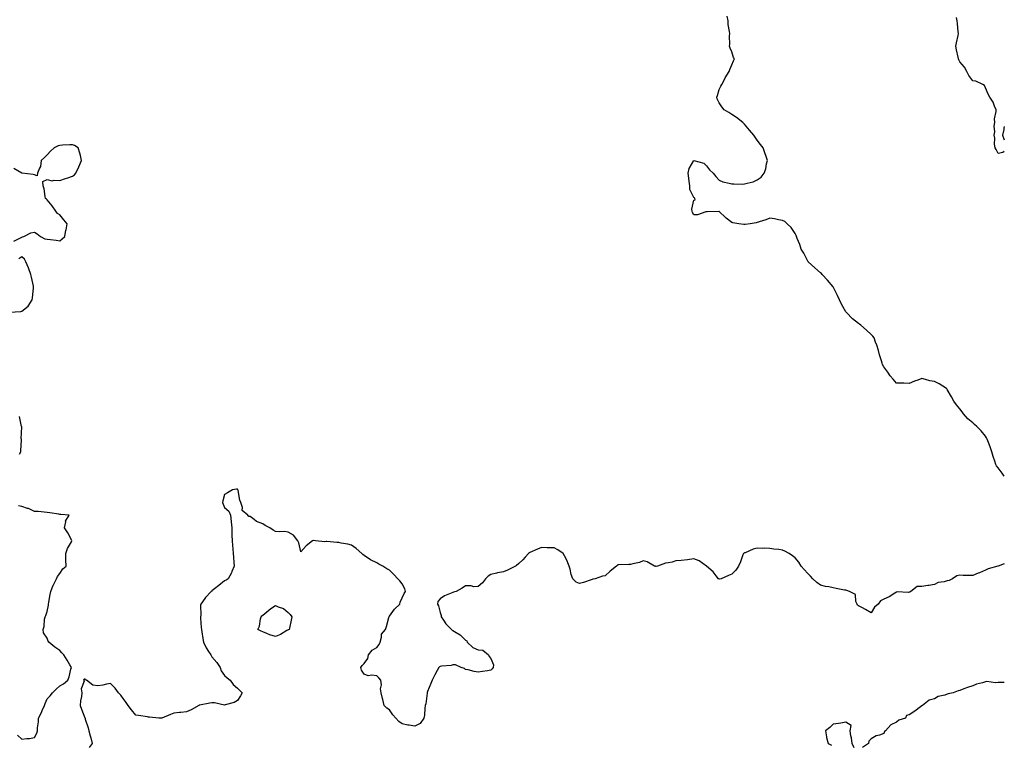
# Model space of a CAD drawing. Units: inches. Extents: x 910403 to 913043, y 7326938 to 7329578.
# Drawn here: x 912266 to 913043, y 7327771 to 7328343 of the extents above; entities that cross this region are included whole.
import ezdxf

# ---------------------------------------------------------------- set-up
doc = ezdxf.new("R2010")
doc.units = ezdxf.units.IN
doc.header["$MEASUREMENT"] = 0
doc.layers.add('Contour_91047326', color=7, linetype='Continuous', true_color=0xc5023e)

msp = doc.modelspace()

# ---------------------------------------------------------------- linework, layer by layer
at = {"layer": 'Contour_91047326'}
for points in [[(913043, 7327982.88, 3325), (913041.24, 7327985.11, 3325), (913038.05, 7327989.36, 3325), (913036.96, 7327990.83, 3325), (913036.21, 7327991.92, 3325), (913035.42, 7327994.55, 3325), (913034.33, 7327998.2, 3325), (913033.2, 7328001.92, 3325), (913031.97, 7328005.84, 3325), (913030.47, 7328009.5, 3325), (913029.6, 7328011.92, 3325), (913029.05, 7328012.92, 3325), (913028.05, 7328014.45, 3325), (913024.66, 7328018.53, 3325), (913021.28, 7328021.92, 3325), (913019.6, 7328023.47, 3325), (913018.05, 7328024.96, 3325), (913014.21, 7328028.08, 3325), (913010.77, 7328031.92, 3325), (913009.71, 7328033.59, 3325), (913008.05, 7328035.89, 3325), (913005.22, 7328039.09, 3325), (913003.2, 7328041.92, 3325), (913001.44, 7328045.31, 3325), (912998.05, 7328051.24, 3325), (912997.71, 7328051.58, 3325), (912997.4, 7328051.92, 3325), (912991.7, 7328055.57, 3325), (912988.05, 7328057.45, 3325), (912984.27, 7328058.14, 3325), (912980.78, 7328059.19, 3325), (912978.05, 7328059.83, 3325), (912974.74, 7328058.61, 3325), (912972.21, 7328057.76, 3325), (912968.05, 7328056.04, 3325), (912963.87, 7328056.1, 3325), (912962.21, 7328056.09, 3325), (912958.05, 7328056.09, 3325), (912955.39, 7328059.26, 3325), (912953.1, 7328061.92, 3325), (912951.1, 7328064.97, 3325), (912948.05, 7328069.17, 3325), (912947.05, 7328070.92, 3325), (912946.73, 7328071.92, 3325), (912946.15, 7328073.82, 3325), (912944.61, 7328078.48, 3325), (912943.68, 7328081.92, 3325), (912942.33, 7328086.2, 3325), (912941.42, 7328088.55, 3325), (912940.23, 7328091.92, 3325), (912939.37, 7328093.24, 3325), (912938.05, 7328094.62, 3325), (912934.23, 7328098.1, 3325), (912929.86, 7328101.92, 3325), (912928.78, 7328102.65, 3325), (912928.05, 7328103.13, 3325), (912923.14, 7328107.01, 3325), (912918.48, 7328111.92, 3325), (912918.28, 7328112.15, 3325), (912918.05, 7328112.51, 3325), (912914.6, 7328118.47, 3325), (912912.99, 7328121.92, 3325), (912911.42, 7328125.29, 3325), (912908.21, 7328131.76, 3325), (912908.13, 7328131.92, 3325), (912908.1, 7328131.97, 3325), (912908.05, 7328132.07, 3325), (912903.54, 7328137.41, 3325), (912899.26, 7328141.92, 3325), (912898.7, 7328142.57, 3325), (912898.05, 7328143.22, 3325), (912893.42, 7328147.29, 3325), (912888.41, 7328151.92, 3325), (912888.28, 7328152.15, 3325), (912888.05, 7328152.54, 3325), (912884.87, 7328158.74, 3325), (912882.9, 7328161.92, 3325), (912881.68, 7328165.55, 3325), (912879.66, 7328170.31, 3325), (912879.05, 7328171.92, 3325), (912878.81, 7328172.68, 3325), (912878.05, 7328174.14, 3325), (912874.99, 7328178.86, 3325), (912871.69, 7328181.92, 3325), (912869.76, 7328183.63, 3325), (912868.05, 7328184.57, 3325), (912864.89, 7328185.08, 3325), (912861.84, 7328185.71, 3325), (912858.05, 7328186.32, 3325), (912854.93, 7328185.04, 3325), (912849.6, 7328183.47, 3325), (912848.05, 7328182.93, 3325), (912847.19, 7328182.78, 3325), (912842.42, 7328181.92, 3325), (912838.51, 7328181.46, 3325), (912838.05, 7328181.43, 3325), (912837.6, 7328181.47, 3325), (912833.53, 7328181.92, 3325), (912828.88, 7328182.75, 3325), (912828.05, 7328182.85, 3325), (912823.58, 7328186.39, 3325), (912822.98, 7328186.85, 3325), (912818.05, 7328191.59, 3325), (912817.76, 7328191.63, 3325), (912808.69, 7328191.28, 3325), (912808.05, 7328191.34, 3325), (912807.46, 7328191.33, 3325), (912800.88, 7328189.09, 3325), (912798.05, 7328189.09, 3325), (912797.01, 7328190.88, 3325), (912796.77, 7328191.92, 3325), (912796.49, 7328193.48, 3325), (912798.05, 7328200.59, 3325), (912799.09, 7328200.88, 3325), (912799.02, 7328201.92, 3325), (912798.57, 7328202.44, 3325), (912798.05, 7328202.63, 3325), (912795.07, 7328208.94, 3325), (912794.93, 7328211.92, 3325), (912794.56, 7328215.41, 3325), (912794.14, 7328218.01, 3325), (912793.77, 7328221.92, 3325), (912794.37, 7328225.6, 3325), (912798.05, 7328231.92, 3325), (912805.87, 7328229.74, 3325), (912808.05, 7328227.55, 3325), (912810.57, 7328224.44, 3325), (912813.44, 7328221.92, 3325), (912815.44, 7328219.31, 3325), (912818.05, 7328216.28, 3325), (912821.09, 7328214.96, 3325), (912825.93, 7328214.04, 3325), (912828.05, 7328213.39, 3325), (912829.58, 7328213.45, 3325), (912836.74, 7328213.23, 3325), (912838.05, 7328213.31, 3325), (912840.13, 7328214.01, 3325), (912844.87, 7328215.1, 3325), (912848.05, 7328216.65, 3325), (912851.26, 7328218.71, 3325), (912853.67, 7328221.92, 3325), (912854.82, 7328225.15, 3325), (912855.43, 7328229.3, 3325), (912856.1, 7328231.92, 3325), (912855.09, 7328234.88, 3325), (912854.05, 7328237.92, 3325), (912852.75, 7328241.92, 3325), (912850.58, 7328244.45, 3325), (912848.05, 7328247.87, 3325), (912846.36, 7328250.23, 3325), (912845.39, 7328251.92, 3325), (912842, 7328255.87, 3325), (912838.05, 7328260.56, 3325), (912837.4, 7328261.27, 3325), (912836.75, 7328261.92, 3325), (912831.79, 7328265.66, 3325), (912828.05, 7328268.18, 3325), (912825.73, 7328269.6, 3325), (912822, 7328271.92, 3325), (912820.29, 7328274.16, 3325), (912818.05, 7328277.33, 3325), (912816.58, 7328280.45, 3325), (912816.32, 7328281.92, 3325), (912816.74, 7328283.23, 3325), (912818.05, 7328287.72, 3325), (912819.51, 7328290.46, 3325), (912820.2, 7328291.92, 3325), (912822.45, 7328296.32, 3325), (912822.83, 7328297.14, 3325), (912825.97, 7328301.92, 3325), (912826.38, 7328303.59, 3325), (912828.05, 7328307.2, 3325), (912829.46, 7328310.51, 3325), (912830.1, 7328311.92, 3325), (912829.3, 7328313.17, 3325), (912828.05, 7328317.48, 3325), (912826.68, 7328320.55, 3325), (912826.18, 7328321.92, 3325), (912826.49, 7328323.48, 3325), (912826.15, 7328330.02, 3325), (912826.38, 7328331.92, 3325), (912826.32, 7328333.65, 3325), (912825.23, 7328339.1, 3325), (912825.18, 7328341.92, 3325), (912824.38, 7328345.59, 3325)], [(913043, 7328238.98, 3324), (913041.76, 7328238.21, 3324), (913038.05, 7328237.38, 3324), (913036.66, 7328240.53, 3324), (913035.8, 7328241.92, 3324), (913035.32, 7328244.65, 3324), (913035.65, 7328249.52, 3324), (913034.88, 7328251.92, 3324), (913035.53, 7328254.44, 3324), (913034.99, 7328258.86, 3324), (913035.42, 7328261.92, 3324), (913035.22, 7328264.75, 3324), (913036.71, 7328270.58, 3324), (913036.52, 7328271.92, 3324), (913035.26, 7328274.71, 3324), (913034.09, 7328277.96, 3324), (913031.58, 7328281.92, 3324), (913030.34, 7328284.21, 3324), (913028.05, 7328289.14, 3324), (913027.25, 7328291.12, 3324), (913026.11, 7328291.92, 3324), (913020.57, 7328294.44, 3324), (913018.05, 7328294.71, 3324), (913015.15, 7328299.02, 3324), (913013.48, 7328301.92, 3324), (913011.71, 7328305.58, 3324), (913008.05, 7328309.79, 3324), (913007.25, 7328311.12, 3324), (913006.94, 7328311.92, 3324), (913006.66, 7328313.31, 3324), (913005.4, 7328319.27, 3324), (913004.88, 7328321.92, 3324), (913005.27, 7328324.7, 3324), (913006.55, 7328330.42, 3324), (913006.79, 7328331.92, 3324), (913006.71, 7328333.26, 3324), (913006, 7328339.87, 3324), (913005.89, 7328341.92, 3324), (913005.37, 7328344.6, 3324)], [(913043, 7328258.71, 3324), (913042.71, 7328257.26, 3324), (913042.54, 7328256.41, 3324), (913041.64, 7328251.92, 3324), (913043, 7328248.24, 3324)], [(912261.73, 7328168.24, 3326), (912266.92, 7328170.79, 3326), (912268.05, 7328171.34, 3326), (912268.47, 7328171.5, 3326), (912269.54, 7328171.92, 3326), (912275.15, 7328174.82, 3326), (912278.05, 7328175.37, 3326), (912280.11, 7328173.98, 3326), (912282.81, 7328171.92, 3326), (912286.28, 7328170.15, 3326), (912288.05, 7328169.8, 3326), (912290.55, 7328169.42, 3326), (912295.23, 7328169.1, 3326), (912298.05, 7328168.57, 3326), (912299.99, 7328169.98, 3326), (912301.96, 7328171.92, 3326), (912302.88, 7328176.75, 3326), (912302.95, 7328177.02, 3326), (912303.76, 7328181.92, 3326), (912301.28, 7328185.15, 3326), (912298.05, 7328188.85, 3326), (912296.18, 7328190.05, 3326), (912294.79, 7328191.92, 3326), (912292.1, 7328195.97, 3326), (912288.05, 7328200.82, 3326), (912287.4, 7328201.27, 3326), (912286.85, 7328201.92, 3326), (912286.43, 7328203.54, 3326), (912285.73, 7328209.6, 3326), (912284.82, 7328211.92, 3326), (912284.6, 7328215.37, 3326), (912288.05, 7328216.8, 3326), (912291.9, 7328215.77, 3326), (912293.55, 7328216.42, 3326), (912298.05, 7328216.04, 3326), (912302.38, 7328217.59, 3326), (912304.32, 7328218.19, 3326), (912308.05, 7328219.39, 3326), (912309.49, 7328220.48, 3326), (912310.78, 7328221.92, 3326), (912313.05, 7328226.92, 3326), (912315.24, 7328231.92, 3326), (912314.22, 7328235.75, 3326), (912313.87, 7328237.74, 3326), (912312.45, 7328241.92, 3326), (912309.71, 7328243.58, 3326), (912308.05, 7328244.31, 3326), (912305.87, 7328244.1, 3326), (912300.02, 7328243.89, 3326), (912298.05, 7328243.72, 3326), (912296.6, 7328243.37, 3326), (912293.54, 7328241.92, 3326), (912290.76, 7328239.21, 3326), (912288.05, 7328236.36, 3326), (912285.83, 7328234.14, 3326), (912283.25, 7328231.92, 3326), (912282.81, 7328227.16, 3326), (912281.94, 7328225.81, 3326), (912280.55, 7328221.92, 3326), (912280.24, 7328219.73, 3326), (912278.05, 7328220.49, 3326), (912277.05, 7328220.92, 3326), (912268.05, 7328221.92, 3326), (912261.64, 7328225.51, 3326)], [(912258.37, 7328112.24, 3326), (912267.34, 7328112.63, 3326), (912268.05, 7328112.98, 3326), (912272.93, 7328117.04, 3326), (912276.14, 7328121.92, 3326), (912276.56, 7328123.41, 3326), (912277.21, 7328131.08, 3326), (912277.38, 7328131.92, 3326), (912277.16, 7328132.81, 3326), (912275.82, 7328139.69, 3326), (912275.22, 7328141.92, 3326), (912273.58, 7328146.39, 3326), (912273.34, 7328147.21, 3326), (912271.1, 7328151.92, 3326), (912270.25, 7328154.12, 3326), (912268.05, 7328155.79, 3326), (912265.58, 7328154.39, 3326)], [(912266.34, 7328000.21, 3326), (912267.16, 7328001.92, 3326), (912267.21, 7328002.76, 3326), (912267.7, 7328011.57, 3326), (912267.72, 7328011.92, 3326), (912267.66, 7328012.31, 3326), (912267.96, 7328021.83, 3326), (912267.94, 7328021.92, 3326), (912267.86, 7328022.11, 3326), (912266.11, 7328029.98, 3326)], [(913043, 7327913.61, 3326), (913038.26, 7327911.92, 3326), (913038.11, 7327911.86, 3326), (913038.05, 7327911.86, 3326), (913037.96, 7327911.83, 3326), (913030.38, 7327909.59, 3326), (913028.05, 7327908.72, 3326), (913023.4, 7327906.57, 3326), (913022.31, 7327906.18, 3326), (913018.05, 7327904.46, 3326), (913015.46, 7327904.51, 3326), (913010.68, 7327904.55, 3326), (913008.05, 7327904.6, 3326), (913005.67, 7327904.3, 3326), (913002.14, 7327901.92, 3326), (912999.49, 7327900.48, 3326), (912998.05, 7327900.28, 3326), (912995.69, 7327899.56, 3326), (912990.95, 7327899.02, 3326), (912988.05, 7327897.47, 3326), (912983.46, 7327896.51, 3326), (912982.67, 7327896.54, 3326), (912978.05, 7327895.89, 3326), (912974.24, 7327895.73, 3326), (912969.27, 7327891.92, 3326), (912968.58, 7327891.39, 3326), (912968.05, 7327891.24, 3326), (912967.2, 7327891.07, 3326), (912958.43, 7327891.54, 3326), (912958.05, 7327891.39, 3326), (912956.69, 7327890.56, 3326), (912952.31, 7327887.66, 3326), (912948.05, 7327885.68, 3326), (912945.45, 7327884.52, 3326), (912943.39, 7327881.92, 3326), (912940.63, 7327879.34, 3326), (912938.05, 7327874.87, 3326), (912933.64, 7327877.51, 3326), (912931.13, 7327878.84, 3326), (912928.05, 7327880.53, 3326), (912927.2, 7327881.07, 3326), (912926.82, 7327881.92, 3326), (912925.93, 7327884.04, 3326), (912925.69, 7327889.56, 3326), (912920.94, 7327891.92, 3326), (912918.72, 7327892.59, 3326), (912918.05, 7327892.75, 3326), (912917.03, 7327892.94, 3326), (912910.39, 7327894.26, 3326), (912908.05, 7327894.68, 3326), (912904.51, 7327895.46, 3326), (912901.93, 7327895.8, 3326), (912898.05, 7327896.85, 3326), (912895.09, 7327898.96, 3326), (912892, 7327901.92, 3326), (912890.06, 7327903.93, 3326), (912888.05, 7327906.09, 3326), (912885.26, 7327909.13, 3326), (912882.83, 7327911.92, 3326), (912881.03, 7327914.9, 3326), (912878.05, 7327918.29, 3326), (912875.97, 7327919.84, 3326), (912873.18, 7327921.92, 3326), (912869.9, 7327923.77, 3326), (912868.05, 7327924.42, 3326), (912865.13, 7327924.84, 3326), (912861.32, 7327925.19, 3326), (912858.05, 7327925.71, 3326), (912854.08, 7327925.89, 3326), (912851.91, 7327925.78, 3326), (912848.05, 7327925.96, 3326), (912844.82, 7327925.15, 3326), (912838.5, 7327922.37, 3326), (912838.05, 7327922.22, 3326), (912837.83, 7327922.14, 3326), (912837.29, 7327921.92, 3326), (912836.86, 7327920.73, 3326), (912834.79, 7327915.18, 3326), (912833.44, 7327911.92, 3326), (912831.23, 7327908.74, 3326), (912828.05, 7327905.56, 3326), (912825.49, 7327904.48, 3326), (912819.71, 7327901.92, 3326), (912818.37, 7327901.6, 3326), (912818.05, 7327901.64, 3326), (912817.89, 7327901.76, 3326), (912817.58, 7327901.92, 3326), (912815.83, 7327904.14, 3326), (912813.46, 7327907.34, 3326), (912808.05, 7327911.92, 3326), (912802.22, 7327916.09, 3326), (912798.05, 7327917.51, 3326), (912793.05, 7327916.92, 3326), (912788.05, 7327916.39, 3326), (912784.01, 7327915.96, 3326), (912781.14, 7327915.01, 3326), (912778.05, 7327914.49, 3326), (912775.67, 7327914.3, 3326), (912769.52, 7327911.92, 3326), (912768.38, 7327911.59, 3326), (912768.05, 7327911.57, 3326), (912767.83, 7327911.7, 3326), (912766.96, 7327911.92, 3326), (912761.3, 7327915.17, 3326), (912758.05, 7327916.02, 3326), (912755.32, 7327914.65, 3326), (912749.9, 7327913.77, 3326), (912748.05, 7327913.19, 3326), (912746.84, 7327913.13, 3326), (912739.06, 7327912.93, 3326), (912738.05, 7327912.88, 3326), (912737.53, 7327912.44, 3326), (912737.12, 7327911.92, 3326), (912732.05, 7327907.92, 3326), (912728.05, 7327904.12, 3326), (912726.17, 7327903.8, 3326), (912720.19, 7327901.92, 3326), (912718.46, 7327901.51, 3326), (912718.05, 7327901.36, 3326), (912717.23, 7327901.1, 3326), (912710.97, 7327899, 3326), (912708.05, 7327898.08, 3326), (912705.29, 7327899.16, 3326), (912702.71, 7327901.92, 3326), (912701.25, 7327905.12, 3326), (912700.49, 7327909.48, 3326), (912699.74, 7327911.92, 3326), (912699.35, 7327913.22, 3326), (912698.05, 7327916.52, 3326), (912696.18, 7327920.05, 3326), (912695.15, 7327921.92, 3326), (912690.88, 7327924.75, 3326), (912688.05, 7327926.26, 3326), (912683.69, 7327926.28, 3326), (912682.53, 7327926.4, 3326), (912678.05, 7327926.42, 3326), (912674.8, 7327925.17, 3326), (912668.66, 7327922.53, 3326), (912668.05, 7327922.27, 3326), (912667.85, 7327922.12, 3326), (912667.62, 7327921.92, 3326), (912665.15, 7327919.02, 3326), (912663.25, 7327916.72, 3326), (912659.97, 7327913.84, 3326), (912658.05, 7327912.12, 3326), (912657.9, 7327912.07, 3326), (912657.53, 7327911.92, 3326), (912651.22, 7327908.75, 3326), (912648.05, 7327907.39, 3326), (912643.35, 7327906.62, 3326), (912642.42, 7327906.3, 3326), (912638.05, 7327905.3, 3326), (912635.94, 7327904.03, 3326), (912633.71, 7327901.92, 3326), (912631.32, 7327898.65, 3326), (912628.05, 7327895.88, 3326), (912624.55, 7327895.42, 3326), (912622.44, 7327896.31, 3326), (912618.05, 7327896.18, 3326), (912615.51, 7327894.46, 3326), (912610.58, 7327891.92, 3326), (912608.62, 7327891.35, 3326), (912608.05, 7327891.16, 3326), (912606.59, 7327890.46, 3326), (912601.45, 7327888.52, 3326), (912598.05, 7327886.13, 3326), (912596.14, 7327883.83, 3326), (912595.94, 7327881.92, 3326), (912596.63, 7327880.5, 3326), (912598.05, 7327875.23, 3326), (912598.94, 7327872.81, 3326), (912598.89, 7327871.92, 3326), (912600.76, 7327869.21, 3326), (912602.54, 7327866.41, 3326), (912606.99, 7327861.92, 3326), (912607.52, 7327861.39, 3326), (912608.05, 7327860.95, 3326), (912610.57, 7327859.4, 3326), (912613.84, 7327857.71, 3326), (912618.05, 7327853.37, 3326), (912619.06, 7327852.93, 3326), (912619.39, 7327851.92, 3326), (912623.72, 7327847.59, 3326), (912628.05, 7327845.88, 3326), (912631.73, 7327845.6, 3326), (912636.21, 7327841.92, 3326), (912636.63, 7327840.5, 3326), (912638.05, 7327839.05, 3326), (912640.03, 7327833.9, 3326), (912639.94, 7327831.92, 3326), (912639.14, 7327830.83, 3326), (912638.05, 7327829.77, 3326), (912635.43, 7327829.3, 3326), (912631.31, 7327828.66, 3326), (912628.05, 7327828.06, 3326), (912624.77, 7327828.64, 3326), (912620.05, 7327829.92, 3326), (912618.05, 7327830.33, 3326), (912617.1, 7327830.97, 3326), (912614.64, 7327831.92, 3326), (912610.14, 7327834.01, 3326), (912608.05, 7327833.87, 3326), (912606.61, 7327833.36, 3326), (912599.07, 7327832.94, 3326), (912598.05, 7327832.7, 3326), (912597.55, 7327832.42, 3326), (912596.93, 7327831.92, 3326), (912595.74, 7327829.61, 3326), (912593.95, 7327826.02, 3326), (912591.7, 7327821.92, 3326), (912590.76, 7327819.21, 3326), (912588.05, 7327812.94, 3326), (912587.84, 7327812.13, 3326), (912587.8, 7327811.92, 3326), (912587.7, 7327811.57, 3326), (912586.75, 7327803.22, 3326), (912586.18, 7327801.92, 3326), (912585.82, 7327799.69, 3326), (912585.7, 7327794.27, 3326), (912585.15, 7327791.92, 3326), (912582.31, 7327787.66, 3326), (912578.05, 7327785.64, 3326), (912573.64, 7327786.33, 3326), (912572.45, 7327786.32, 3326), (912568.05, 7327787.37, 3326), (912565.4, 7327789.27, 3326), (912563.09, 7327791.92, 3326), (912560.76, 7327794.63, 3326), (912558.05, 7327798.51, 3326), (912555.93, 7327799.8, 3326), (912553.84, 7327801.92, 3326), (912552.72, 7327806.59, 3326), (912552.58, 7327807.39, 3326), (912551.61, 7327811.92, 3326), (912551.04, 7327814.91, 3326), (912551.66, 7327818.31, 3326), (912551.3, 7327821.92, 3326), (912549.73, 7327823.6, 3326), (912548.05, 7327825.19, 3326), (912544.13, 7327825.84, 3326), (912541.35, 7327825.22, 3326), (912538.05, 7327826.74, 3326), (912535.99, 7327829.86, 3326), (912535.5, 7327831.92, 3326), (912536.5, 7327833.47, 3326), (912538.05, 7327834.94, 3326), (912540.95, 7327839.02, 3326), (912541.48, 7327841.92, 3326), (912544.51, 7327845.46, 3326), (912548.05, 7327847.55, 3326), (912549.97, 7327850, 3326), (912550.71, 7327851.92, 3326), (912551.87, 7327855.74, 3326), (912551.82, 7327858.15, 3326), (912555.01, 7327861.92, 3326), (912555.75, 7327864.22, 3326), (912557.53, 7327871.4, 3326), (912557.68, 7327871.92, 3326), (912557.79, 7327872.18, 3326), (912558.05, 7327872.41, 3326), (912561.98, 7327877.99, 3326), (912566.25, 7327881.92, 3326), (912566.46, 7327883.51, 3326), (912568.05, 7327886.74, 3326), (912569.65, 7327890.32, 3326), (912570.76, 7327891.92, 3326), (912570.18, 7327894.05, 3326), (912568.05, 7327897.8, 3326), (912566.33, 7327900.2, 3326), (912564.58, 7327901.92, 3326), (912561.42, 7327905.29, 3326), (912558.05, 7327908.62, 3326), (912555.85, 7327909.72, 3326), (912552.68, 7327911.92, 3326), (912549.59, 7327913.46, 3326), (912548.05, 7327914.38, 3326), (912543.05, 7327916.92, 3326), (912538.05, 7327920.32, 3326), (912537.16, 7327921.03, 3326), (912536.16, 7327921.92, 3326), (912531.89, 7327925.76, 3326), (912528.05, 7327928.37, 3326), (912525.22, 7327929.09, 3326), (912519.91, 7327930.06, 3326), (912518.05, 7327930.48, 3326), (912516.54, 7327930.41, 3326), (912508.75, 7327931.22, 3326), (912508.05, 7327931.16, 3326), (912507.05, 7327930.92, 3326), (912499.59, 7327931.92, 3326), (912498.22, 7327932.09, 3326), (912498.05, 7327932.27, 3326), (912497.82, 7327932.15, 3326), (912497.42, 7327931.92, 3326), (912492.21, 7327927.76, 3326), (912488.05, 7327923.1, 3326), (912486.44, 7327930.31, 3326), (912485.83, 7327931.92, 3326), (912482.39, 7327936.26, 3326), (912478.05, 7327938.61, 3326), (912475.29, 7327939.16, 3326), (912471.09, 7327938.88, 3326), (912468.05, 7327939.27, 3326), (912466.37, 7327940.24, 3326), (912463.8, 7327941.92, 3326), (912460.06, 7327943.93, 3326), (912458.05, 7327945.26, 3326), (912453.27, 7327947.14, 3326), (912451.31, 7327948.66, 3326), (912448.05, 7327950.92, 3326), (912447.12, 7327950.99, 3326), (912446.2, 7327951.92, 3326), (912441.98, 7327955.85, 3326), (912442.01, 7327957.96, 3326), (912440.71, 7327961.92, 3326), (912440.09, 7327963.96, 3326), (912438.59, 7327971.38, 3326), (912438.45, 7327971.92, 3326), (912438.32, 7327972.19, 3326), (912438.05, 7327972.63, 3326), (912437.45, 7327972.52, 3326), (912434.18, 7327971.92, 3326), (912430.26, 7327969.71, 3326), (912428.05, 7327968.4, 3326), (912426.63, 7327963.34, 3326), (912426.32, 7327961.92, 3326), (912426.86, 7327960.73, 3326), (912428.05, 7327957.99, 3326), (912431.34, 7327955.21, 3326), (912432.55, 7327951.92, 3326), (912433.2, 7327947.07, 3326), (912433.18, 7327946.79, 3326), (912433.65, 7327941.92, 3326), (912433.8, 7327937.67, 3326), (912433.67, 7327936.3, 3326), (912433.86, 7327931.92, 3326), (912434.16, 7327928.03, 3326), (912434.46, 7327925.51, 3326), (912434.71, 7327921.92, 3326), (912434.99, 7327918.86, 3326), (912435.33, 7327914.64, 3326), (912435.55, 7327911.92, 3326), (912433.74, 7327907.61, 3326), (912433.38, 7327906.59, 3326), (912430.92, 7327901.92, 3326), (912429.24, 7327900.73, 3326), (912428.05, 7327900.11, 3326), (912423.39, 7327896.58, 3326), (912420.16, 7327894.03, 3326), (912418.05, 7327892.37, 3326), (912417.8, 7327892.17, 3326), (912417.52, 7327891.92, 3326), (912412.95, 7327887.02, 3326), (912412.44, 7327886.31, 3326), (912409.15, 7327881.92, 3326), (912409.04, 7327880.93, 3326), (912409.17, 7327873.04, 3326), (912409.05, 7327871.92, 3326), (912409.09, 7327870.88, 3326), (912409.61, 7327863.48, 3326), (912409.66, 7327861.92, 3326), (912409.91, 7327860.06, 3326), (912410.96, 7327854.83, 3326), (912411.26, 7327851.92, 3326), (912413.55, 7327847.42, 3326), (912415.41, 7327844.56, 3326), (912417.02, 7327841.92, 3326), (912417.36, 7327841.23, 3326), (912418.05, 7327840.26, 3326), (912421.98, 7327835.85, 3326), (912424.4, 7327831.92, 3326), (912425.37, 7327829.24, 3326), (912428.05, 7327825.47, 3326), (912429.93, 7327823.8, 3326), (912432.29, 7327821.92, 3326), (912434.66, 7327818.53, 3326), (912438.05, 7327815.67, 3326), (912439.9, 7327813.77, 3326), (912441.86, 7327811.92, 3326), (912440.53, 7327809.44, 3326), (912438.05, 7327805.92, 3326), (912435.63, 7327804.34, 3326), (912428.46, 7327802.33, 3326), (912428.05, 7327802.15, 3326), (912427.82, 7327802.15, 3326), (912420.08, 7327803.95, 3326), (912418.05, 7327803.89, 3326), (912416.37, 7327803.6, 3326), (912408.22, 7327802.09, 3326), (912408.05, 7327802.06, 3326), (912407.95, 7327802.02, 3326), (912407.66, 7327801.92, 3326), (912401.56, 7327798.41, 3326), (912398.05, 7327796.85, 3326), (912393.54, 7327796.43, 3326), (912392.42, 7327796.3, 3326), (912388.05, 7327795.89, 3326), (912385.25, 7327794.72, 3326), (912378.4, 7327791.92, 3326), (912378.15, 7327791.82, 3326), (912378.05, 7327791.79, 3326), (912377.92, 7327791.79, 3326), (912376.23, 7327791.92, 3326), (912368.7, 7327792.57, 3326), (912368.05, 7327792.7, 3326), (912367.13, 7327792.84, 3326), (912360.07, 7327793.94, 3326), (912358.05, 7327794.21, 3326), (912354.6, 7327798.47, 3326), (912352.02, 7327801.92, 3326), (912350.29, 7327804.16, 3326), (912348.05, 7327807.37, 3326), (912346.07, 7327809.94, 3326), (912344.23, 7327811.92, 3326), (912341.7, 7327815.57, 3326), (912338.05, 7327819.35, 3326), (912334.87, 7327818.74, 3326), (912331.99, 7327817.98, 3326), (912328.05, 7327817.48, 3326), (912324.11, 7327817.98, 3326), (912318.97, 7327821.92, 3326), (912318.35, 7327822.22, 3326), (912318.05, 7327822.55, 3326), (912317.3, 7327822.67, 3326), (912316.72, 7327821.92, 3326), (912317.14, 7327821.01, 3326), (912314.95, 7327815.02, 3326), (912315.38, 7327811.92, 3326), (912315.19, 7327809.06, 3326), (912314.3, 7327805.67, 3326), (912314.15, 7327801.92, 3326), (912315.24, 7327799.11, 3326), (912317.8, 7327792.17, 3326), (912317.9, 7327791.92, 3326), (912317.91, 7327791.78, 3326), (912318.05, 7327791.21, 3326), (912320.31, 7327784.18, 3326), (912320.99, 7327781.92, 3326), (912322.05, 7327777.92, 3326), (912322.42, 7327776.3, 3326), (912323.6, 7327771.92, 3326), (912321.3, 7327768.67, 3326)], [(912264.68, 7327778.55, 3326), (912268.05, 7327775.26, 3326), (912271.95, 7327775.82, 3326), (912274.07, 7327775.9, 3326), (912278.05, 7327776.59, 3326), (912279.97, 7327780, 3326), (912280.51, 7327781.92, 3326), (912280.49, 7327784.36, 3326), (912281.09, 7327788.88, 3326), (912281.1, 7327791.92, 3326), (912283.59, 7327796.38, 3326), (912284.2, 7327798.07, 3326), (912285.88, 7327801.92, 3326), (912286.54, 7327803.43, 3326), (912288.05, 7327807.09, 3326), (912290.36, 7327809.61, 3326), (912292.17, 7327811.92, 3326), (912295.07, 7327814.9, 3326), (912298.05, 7327817.52, 3326), (912300.99, 7327818.98, 3326), (912304.23, 7327821.92, 3326), (912305.49, 7327824.48, 3326), (912306.75, 7327830.62, 3326), (912307.18, 7327831.92, 3326), (912305.96, 7327834.01, 3326), (912303.81, 7327837.68, 3326), (912301.29, 7327841.92, 3326), (912299.68, 7327843.55, 3326), (912298.05, 7327845.35, 3326), (912293.98, 7327847.85, 3326), (912289.29, 7327851.92, 3326), (912288.74, 7327852.61, 3326), (912288.05, 7327855.02, 3326), (912285.26, 7327859.13, 3326), (912284.79, 7327861.92, 3326), (912285.63, 7327864.34, 3326), (912286.03, 7327869.9, 3326), (912286.46, 7327871.92, 3326), (912287.08, 7327872.89, 3326), (912288.05, 7327876.12, 3326), (912289.02, 7327880.95, 3326), (912289.13, 7327881.92, 3326), (912289.42, 7327883.29, 3326), (912290.41, 7327889.56, 3326), (912291.01, 7327891.92, 3326), (912292.84, 7327896.71, 3326), (912292.93, 7327897.04, 3326), (912295.52, 7327901.92, 3326), (912296.24, 7327903.73, 3326), (912298.05, 7327906, 3326), (912300.33, 7327909.64, 3326), (912302.93, 7327911.92, 3326), (912302.89, 7327916.76, 3326), (912302.83, 7327917.14, 3326), (912302.78, 7327921.92, 3326), (912304.11, 7327925.86, 3326), (912307.11, 7327930.98, 3326), (912307.58, 7327931.92, 3326), (912306.98, 7327932.99, 3326), (912304.33, 7327938.2, 3326), (912301.78, 7327941.92, 3326), (912302.8, 7327946.67, 3326), (912302.63, 7327947.34, 3326), (912305.38, 7327951.92, 3326), (912298.71, 7327952.58, 3326), (912298.05, 7327952.66, 3326), (912297.18, 7327952.79, 3326), (912290.1, 7327953.97, 3326), (912288.05, 7327954.26, 3326), (912285.58, 7327954.39, 3326), (912280.97, 7327954.84, 3326), (912278.05, 7327955.02, 3326), (912273.33, 7327957.2, 3326), (912272.6, 7327957.37, 3326), (912268.05, 7327958.9, 3326), (912265.52, 7327959.39, 3326)], [(913043, 7327820.08, 3327), (913039.86, 7327820.11, 3327), (913038.05, 7327820.16, 3327), (913036, 7327819.87, 3327), (913029.16, 7327820.81, 3327), (913028.05, 7327820.49, 3327), (913025.93, 7327819.8, 3327), (913021.15, 7327818.82, 3327), (913018.05, 7327817.34, 3327), (913013.86, 7327816.11, 3327), (913011.04, 7327814.91, 3327), (913008.05, 7327813.82, 3327), (913006.48, 7327813.49, 3327), (913002.61, 7327811.92, 3327), (912998.79, 7327811.18, 3327), (912998.05, 7327810.7, 3327), (912996.15, 7327810.02, 3327), (912990.96, 7327809.01, 3327), (912988.05, 7327807.21, 3327), (912983.85, 7327806.12, 3327), (912978.52, 7327801.92, 3327), (912978.19, 7327801.78, 3327), (912978.05, 7327801.64, 3327), (912976.93, 7327800.8, 3327), (912972.55, 7327797.42, 3327), (912968.05, 7327794.63, 3327), (912965.96, 7327794.01, 3327), (912964.94, 7327791.92, 3327), (912959.73, 7327790.24, 3327), (912958.05, 7327788.85, 3327), (912953.45, 7327786.52, 3327), (912949.22, 7327781.92, 3327), (912948.6, 7327781.37, 3327), (912948.05, 7327779.83, 3327), (912944.67, 7327778.54, 3327), (912942.04, 7327777.93, 3327), (912938.05, 7327775.48, 3327), (912936.21, 7327773.76, 3327), (912935.8, 7327771.92, 3327), (912931.23, 7327768.74, 3327)], [(912924.69, 7327768.56, 3327), (912922.99, 7327771.92, 3327), (912922.59, 7327776.46, 3327), (912922.07, 7327777.9, 3327), (912921.49, 7327781.92, 3327), (912922.2, 7327786.07, 3327), (912918.05, 7327788.64, 3327), (912914.14, 7327788.01, 3327), (912912.22, 7327787.75, 3327), (912908.05, 7327787.05, 3327), (912905.46, 7327784.51, 3327), (912901.95, 7327781.92, 3327), (912902.76, 7327777.21, 3327), (912902.76, 7327776.63, 3327), (912903.94, 7327771.92, 3327), (912906.6, 7327770.47, 3327)]]:
    msp.add_polyline3d(points, dxfattribs=at)
msp.add_polyline3d([(912478.05, 7327861.5, 3326), (912477.13, 7327861, 3326), (912472, 7327857.97, 3326), (912468.05, 7327856.28, 3326), (912463.74, 7327857.61, 3326), (912461.2, 7327858.77, 3326), (912458.05, 7327859.99, 3326), (912456.72, 7327860.59, 3326), (912454.29, 7327861.92, 3326), (912455.42, 7327864.55, 3326), (912456.36, 7327870.23, 3326), (912456.85, 7327871.92, 3326), (912457.42, 7327872.55, 3326), (912458.05, 7327873.12, 3326), (912462.78, 7327877.19, 3326), (912464.43, 7327878.3, 3326), (912468.05, 7327880.83, 3326), (912470.19, 7327879.78, 3326), (912474.5, 7327878.37, 3326), (912478.05, 7327875.22, 3326), (912479.69, 7327873.56, 3326), (912481.06, 7327871.92, 3326), (912480.63, 7327869.34, 3326), (912479.15, 7327863.02, 3326), (912478.93, 7327861.92, 3326), (912478.34, 7327861.63, 3326)], close=True, dxfattribs=at)

doc.saveas('drawing.dxf')
